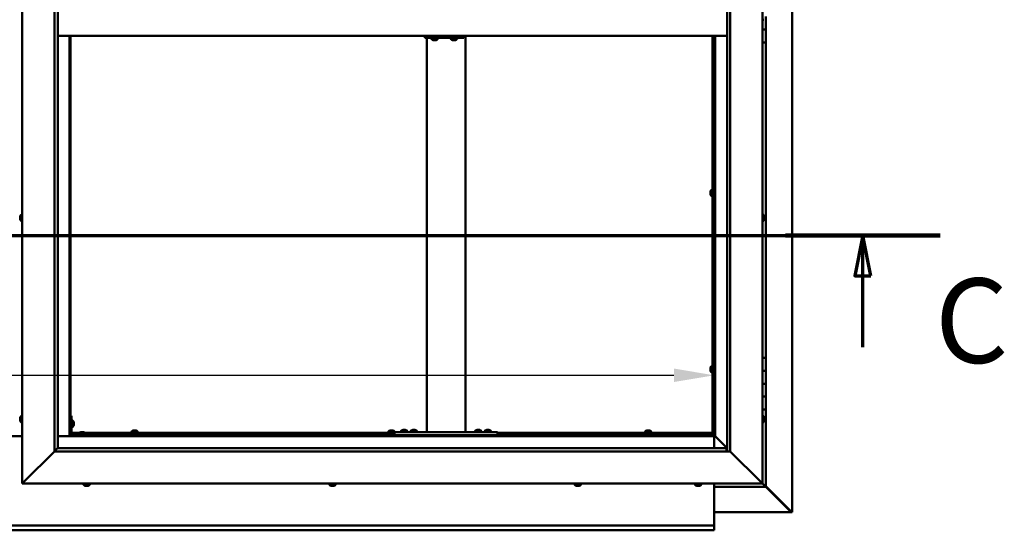
# Model space of a CAD drawing. Units: millimetres. Extents: x -6147 to 24233, y 3179 to 8837.
# Drawn here: x 18217 to 19747, y 3672 to 4465 of the extents above; entities that cross this region are included whole.
import ezdxf

# ---------------------------------------------------------------- set-up
doc = ezdxf.new("R2010")
doc.units = ezdxf.units.MM
doc.header["$LTSCALE"] = 25
doc.linetypes.add('CHAIN', pattern=[0.3543, 0.2362, -0.0295, 0.0591, -0.0295])
for name, color, linetype, lineweight in [('Dimension (ISO)', 7, 'Continuous', 25), ('Section Line (ISO)', 7, 'CHAIN', 70), ('Visible (ISO)', 7, 'Continuous', 50)]:
    doc.layers.add(name, color=color, linetype=linetype, lineweight=lineweight)
doc.styles.add('Label Text (ISO)', font='tahoma.ttf')
doc.styles.add('Note Text (ISO)', font='tahoma.ttf')
doc.dimstyles.new('Default (ISO)', dxfattribs={"dimscale": 25, "dimtxt": 3.5, "dimasz": 2.5, "dimexe": 3.175, "dimexo": 0, "dimgap": 0.762, "dimtad": 1, "dimrnd": 1e-08, "dimzin": 0, "dimtxsty": 'Note Text (ISO)', "dimcen": 0.09, "dimdle": 10, "dimclrd": 256, "dimclre": 256, "dimclrt": 256, "dimazin": 0, "dimtfac": 1.001486, "dimtmove": 0, "dimatfit": 3, "dimfxl": 1, "dimtolj": 1, "dimtzin": 0, "dimlwd": -1, "dimlwe": -1, "dimarcsym": 0})

# ---------------------------------------------------------------- blocks, each defined once
blk = doc.blocks.new('2dTransSection2')
at = {"layer": 'Section Line (ISO)', "linetype": 'CHAIN', "ltscale": 42.926926}
blk.add_line((669.81, 165.199), (785.882, 165.199), dxfattribs=at)
at = {"layer": 'Section Line (ISO)', "linetype": 'Continuous', "lineweight": 140}
blk.add_line((776.273, 165.199), (785.882, 165.199), dxfattribs=at)
at = {"layer": 'Section Line (ISO)', "linetype": 'Continuous'}
for p, q in [((781.077, 165.199), (780.577, 162.699)), ((781.077, 162.699), (781.077, 165.199)), ((781.577, 162.699), (781.077, 165.199)), ((780.577, 162.699), (781.577, 162.699)), ((781.077, 158.265), (781.077, 162.699))]:
    blk.add_line(p, q, dxfattribs=at)
at = {"layer": 'Section Line (ISO)', "linetype": 'Continuous', "flags": 128}
blk.add_lwpolyline([(781.577, 162.699), (781.077, 165.199), (780.577, 162.699), (781.577, 162.699)], dxfattribs=at)
at = {"layer": 'Section Line (ISO)'}
blk.add_solid([(781.577, 162.699), (781.077, 165.199), (780.577, 162.699), (781.577, 162.699)], dxfattribs=at)
at = {"layer": 'Section Line (ISO)', "insert": (785.561, 155.654), "char_height": 5.25, "attachment_point": 7, "style": 'Label Text (ISO)'}
blk.add_mtext('C', dxfattribs=at)
blk = doc.blocks.new('*D15')
at = {"layer": 'Defpoints', "color": 0, "transparency": 16777216}
for p in [(17096.1, 4123), (19296.1, 4123), (19296.1, 3913.1)]:
    blk.add_point(p, dxfattribs=at)
at = {"layer": 'Dimension (ISO)', "transparency": 16777216}
blk.add_line((17158.6, 3913.1), (19233.6, 3913.1), dxfattribs=at)
for points in [[(17158.6, 3923.6), (17158.6, 3902.7), (17096.1, 3913.1)], [(19233.6, 3923.6), (19233.6, 3902.7), (19296.1, 3913.1)]]:
    blk.add_solid(points, dxfattribs=at)
at = {"layer": 'Dimension (ISO)', "transparency": 16777216, "insert": (17650.3, 4023.3), "char_height": 87.5, "attachment_point": 1, "style": 'Note Text (ISO)'}
blk.add_mtext('\\A1;2200', dxfattribs=at)

msp = doc.modelspace()

# ---------------------------------------------------------------- linework, layer by layer
at = {"layer": 'Visible (ISO)'}
for p, q in [((19417, 5239.4), (19417, 3700.5)), ((18221.1, 3745), (18221.1, 5195)), ((19371.1, 5195), (19371.1, 3745)), ((18271.1, 3795), (18271.1, 5145)), ((19321.1, 5145), (19321.1, 3795)), ((18276.1, 5140), (18276.1, 3800)), ((19316.1, 3795), (19316.1, 5140)), ((19376.1, 4470), (19376.1, 4450)), ((19373, 4465.2), (19371.1, 4465.2)), ((18276.1, 4440), (19316.1, 4440)), ((18294.6, 4440), (18294.6, 3818.5)), ((18296.1, 3820), (18296.1, 4440)), ((18846.5, 4437), (18847.1, 4437)), ((18847.1, 4440), (18847.1, 4437)), ((18847.1, 4437), (18907, 4437)), ((18849.5, 3825), (18849.5, 4437)), ((18857, 4435.1), (18857, 4437)), ((18866.5, 4435.1), (18866.5, 4437)), ((18887, 4435.1), (18887, 4437)), ((18896.5, 4435.1), (18896.5, 4437)), ((18907, 4440), (18907, 4437)), ((18909.5, 3825), (18909.5, 4440)), ((19293.6, 3822.5), (19293.6, 4440)), ((19295.1, 3822.5), (19295.1, 4440)), ((19296.1, 4440), (19296.1, 3820)), ((19297.6, 3818.5), (19297.6, 4440)), ((19376.1, 4450), (19371.1, 4450)), ((19371.1, 4450), (19376.1, 4450)), ((19376.1, 4430), (19376.1, 4450)), ((18859.5, 4433.7), (18859.6, 4433.7)), ((18859.5, 4433.7), (18859.5, 4433.7)), ((18860.7, 4433.7), (18859.6, 4433.7)), ((18860.7, 4433.7), (18860.9, 4433.7)), ((18861.1, 4433.7), (18860.9, 4433.7)), ((18862.9, 4433.7), (18861.1, 4433.7)), ((18863.2, 4433.7), (18862.9, 4433.7)), ((18863.2, 4433.7), (18863.3, 4433.7)), ((18863.2, 4433.7), (18863.2, 4433.7)), ((18863.2, 4433.7), (18863.2, 4433.7)), ((18863.9, 4433.7), (18863.3, 4433.7)), ((18889.5, 4433.7), (18889.6, 4433.7)), ((18889.5, 4433.7), (18889.5, 4433.7)), ((18890.7, 4433.7), (18889.6, 4433.7)), ((18890.7, 4433.7), (18890.9, 4433.7)), ((18891.1, 4433.7), (18890.9, 4433.7)), ((18892.9, 4433.7), (18891.1, 4433.7)), ((18893.2, 4433.7), (18892.9, 4433.7)), ((18893.2, 4433.7), (18893.2, 4433.7)), ((18893.2, 4433.7), (18893.2, 4433.7)), ((18893.9, 4433.7), (18893.2, 4433.7)), ((18893.2, 4433.7), (18893.2, 4433.7)), ((19371.1, 4430), (19376.1, 4430)), ((19376.1, 3940), (19376.1, 4430)), ((19290.4, 4198.4), (19290.4, 4198.3)), ((19290.4, 4198.4), (19290.4, 4198.4)), ((19290.4, 4197), (19290.4, 4198.3)), ((19290.4, 4196.6), (19290.4, 4197)), ((19290.4, 4194.8), (19290.4, 4196.6)), ((19290.4, 4194.7), (19290.4, 4194.8)), ((19290.4, 4194.6), (19290.4, 4194.7)), ((19290.4, 4194.7), (19290.4, 4194.7)), ((19290.4, 4194.6), (19290.4, 4194.5)), ((19290.4, 4194), (19290.4, 4194.5)), ((19291.8, 4201), (19293.6, 4201)), ((19295.1, 4198.6), (19296.1, 4198.6)), ((19295.1, 4193.8), (19296.1, 4193.8)), ((19291.8, 4191.5), (19293.6, 4191.5)), ((18219.3, 4162.2), (18221.1, 4162.2)), ((19373, 4162.2), (19371.1, 4162.2)), ((18217.9, 4159.6), (18217.9, 4159.7)), ((18217.9, 4159.6), (18217.9, 4159.5)), ((18217.9, 4158.1), (18217.9, 4159.5)), ((18217.9, 4157.7), (18217.9, 4158.1)), ((18217.9, 4156), (18217.9, 4157.7)), ((18217.9, 4155.9), (18217.9, 4156)), ((18217.9, 4155.8), (18217.9, 4155.9)), ((18217.9, 4155.9), (18217.9, 4155.9)), ((18217.9, 4155.8), (18217.9, 4155.7)), ((18217.9, 4155.3), (18217.9, 4155.7)), ((18219.3, 4152.7), (18221.1, 4152.7)), ((19373, 4152.7), (19371.1, 4152.7)), ((19374.4, 4159.7), (19374.4, 4159.5)), ((19374.4, 4159.4), (19374.4, 4159.5)), ((19374.4, 4159.4), (19374.4, 4159.3)), ((19374.4, 4159.3), (19374.4, 4157.8)), ((19374.4, 4157.6), (19374.4, 4157.8)), ((19374.4, 4157.4), (19374.4, 4155.7)), ((19374.4, 4155.7), (19374.4, 4155.6)), ((19374.4, 4155.5), (19374.4, 4155.6)), ((19374.4, 4155.5), (19374.4, 4155.3)), ((19376.1, 3940), (19371.1, 3940)), ((19376.1, 3940), (19376.1, 3920)), ((19290.4, 3924.7), (19290.4, 3924.5)), ((19290.4, 3924.7), (19290.4, 3924.7)), ((19290.4, 3923.3), (19290.4, 3924.5)), ((19290.4, 3922.8), (19290.4, 3923.3)), ((19290.4, 3921.1), (19290.4, 3922.8)), ((19290.4, 3920.9), (19290.4, 3921.1)), ((19290.4, 3920.8), (19290.4, 3920.9)), ((19290.4, 3920.9), (19290.4, 3920.9)), ((19290.4, 3920.8), (19290.4, 3920.8)), ((19290.4, 3920.3), (19290.4, 3920.8)), ((19291.8, 3927.2), (19293.6, 3927.2)), ((19291.8, 3917.7), (19293.6, 3917.7)), ((19295.1, 3924.9), (19296.1, 3924.9)), ((19295.1, 3920.1), (19296.1, 3920.1)), ((19376.1, 3920), (19371.1, 3920)), ((19371.1, 3920), (19376.1, 3920)), ((19376.1, 3900), (19376.1, 3920)), ((19371.1, 3900), (19376.1, 3900)), ((19376.1, 3900), (19371.1, 3900)), ((19376.1, 3900), (19376.1, 3900)), ((19376.1, 3900), (19376.1, 3880)), ((19376.1, 3880), (19371.1, 3880)), ((19371.1, 3880), (19376.1, 3880)), ((19376.1, 3860), (19376.1, 3880)), ((19371.1, 3860), (19376.1, 3860)), ((19376.1, 3740), (19376.1, 3860)), ((18217.9, 3846.3), (18217.9, 3847.2)), ((18217.9, 3847.2), (18217.9, 3847.2)), ((18217.9, 3844.1), (18217.9, 3845.9)), ((18217.9, 3845.9), (18217.9, 3845.9)), ((18217.9, 3842.8), (18217.9, 3843.7)), ((18217.9, 3843.7), (18217.9, 3843.7)), ((18219.3, 3849.7), (18221.1, 3849.7)), ((18219.3, 3840.2), (18221.1, 3840.2)), ((18297.6, 3850), (18296.1, 3850)), ((18297.6, 3850), (18297.6, 3823)), ((18299.5, 3842.7), (18297.6, 3842.7)), ((18300.9, 3840.2), (18300.9, 3840)), ((18300.9, 3839.8), (18300.9, 3840)), ((18300.9, 3839.8), (18300.9, 3839.8)), ((19373, 3849.7), (19371.1, 3849.7)), ((19373, 3840.2), (19371.1, 3840.2)), ((19374.4, 3847.2), (19374.4, 3846.9)), ((19374.4, 3846.8), (19374.4, 3846.9)), ((19374.4, 3846.8), (19374.4, 3846.6)), ((19374.4, 3846.6), (19374.4, 3844.9)), ((19374.4, 3844.8), (19374.4, 3844.9)), ((19374.4, 3844.8), (19374.4, 3844.5)), ((19374.4, 3844.5), (19374.4, 3843)), ((19374.4, 3842.9), (19374.4, 3843)), ((19374.4, 3842.9), (19374.4, 3842.8)), ((18299.5, 3833.2), (18297.6, 3833.2)), ((18300.9, 3839.8), (18300.9, 3838.2)), ((18300.9, 3837.8), (18300.9, 3836.2)), ((18300.9, 3836.2), (18300.9, 3836.1)), ((18300.9, 3836), (18300.9, 3836.1)), ((18300.9, 3836), (18300.9, 3835.8)), ((18311.9, 3824.7), (18312.9, 3824.7)), ((18313.2, 3824.7), (18315.1, 3824.7)), ((18315.4, 3824.7), (18316.3, 3824.7)), ((18390.9, 3825.9), (18390.9, 3824)), ((18393.4, 3827.2), (18393.9, 3827.2)), ((18394, 3827.2), (18393.9, 3827.2)), ((18394, 3827.2), (18394.1, 3827.2)), ((18394.1, 3827.2), (18394.2, 3827.2)), ((18394.1, 3827.2), (18394.1, 3827.2)), ((18394.2, 3827.2), (18396, 3827.2)), ((18396, 3827.2), (18396.4, 3827.2)), ((18396.4, 3827.2), (18397.7, 3827.2)), ((18397.8, 3827.2), (18397.7, 3827.2)), ((18397.8, 3827.2), (18397.9, 3827.2)), ((18400.4, 3825.9), (18400.4, 3824)), ((18789.9, 3825.9), (18789.9, 3824)), ((18792.4, 3827.2), (18792.9, 3827.2)), ((18793, 3827.2), (18792.9, 3827.2)), ((18793, 3827.2), (18793.1, 3827.2)), ((18793.1, 3827.2), (18793.2, 3827.2)), ((18793.1, 3827.2), (18793.1, 3827.2)), ((18793.2, 3827.2), (18795, 3827.2)), ((18795, 3827.2), (18795.4, 3827.2)), ((18795.4, 3827.2), (18796.7, 3827.2)), ((18796.8, 3827.2), (18796.7, 3827.2)), ((18796.8, 3827.2), (18796.9, 3827.2)), ((18799.4, 3825.9), (18799.4, 3824)), ((18799.5, 3820), (18799.5, 3825)), ((18959.5, 3825), (18799.5, 3825)), ((18809.7, 3826.9), (18809.7, 3825)), ((18812.3, 3828.2), (18813.2, 3828.2)), ((18813.6, 3828.2), (18815.4, 3828.2)), ((18815.8, 3828.2), (18816.7, 3828.2)), ((18819.2, 3826.9), (18819.2, 3825)), ((18824.7, 3826.9), (18824.7, 3825)), ((18827.3, 3828.2), (18828.2, 3828.2)), ((18828.6, 3828.2), (18830.4, 3828.2)), ((18830.8, 3828.2), (18831.7, 3828.2)), ((18834.2, 3826.9), (18834.2, 3825)), ((18907.5, 3825), (18851.5, 3825)), ((18924.7, 3826.9), (18924.7, 3825)), ((18927.3, 3828.2), (18928.2, 3828.2)), ((18928.6, 3828.2), (18930.4, 3828.2)), ((18930.8, 3828.2), (18931.7, 3828.2)), ((18934.2, 3826.9), (18934.2, 3825)), ((18939.7, 3826.9), (18939.7, 3825)), ((18942.3, 3828.2), (18943.2, 3828.2)), ((18943.6, 3828.2), (18945.4, 3828.2)), ((18945.8, 3828.2), (18946.7, 3828.2)), ((18949.2, 3826.9), (18949.2, 3825)), ((18959.5, 3820), (18959.5, 3825)), ((19188.9, 3825.9), (19188.9, 3824)), ((19191.4, 3827.2), (19191.9, 3827.2)), ((19192, 3827.2), (19191.9, 3827.2)), ((19192, 3827.2), (19192.1, 3827.2)), ((19192.1, 3827.2), (19192.2, 3827.2)), ((19192.1, 3827.2), (19192.1, 3827.2)), ((19192.2, 3827.2), (19194, 3827.2)), ((19194, 3827.2), (19194.4, 3827.2)), ((19194.4, 3827.2), (19195.7, 3827.2)), ((19195.8, 3827.2), (19195.7, 3827.2)), ((19195.8, 3827.2), (19195.9, 3827.2)), ((19198.4, 3825.9), (19198.4, 3824)), ((18221.1, 3818.5), (18171.1, 3818.5)), ((18294.6, 3818.5), (18276.1, 3818.5)), ((18296.1, 3820), (18294.6, 3818.5)), ((18294.6, 3818.5), (18296.1, 3820)), ((18294.6, 3818.5), (19297.6, 3818.5)), ((18296.1, 3822.5), (18296.2, 3822.5)), ((19296.1, 3820), (18296.1, 3820)), ((18297.6, 3824), (18310.2, 3824)), ((18297.7, 3822.5), (18309.4, 3822.5)), ((18326.1, 3821.5), (18299.1, 3821.5)), ((18299.1, 3820), (18326.1, 3820)), ((18309.4, 3823.4), (18309.4, 3821.5)), ((18311.7, 3820), (18311.7, 3820)), ((18316.5, 3820), (18316.5, 3820)), ((18318.1, 3824), (18799.5, 3824)), ((18318.9, 3823.4), (18318.9, 3821.5)), ((18318.9, 3822.5), (18799.5, 3822.5)), ((18326.1, 3820), (18326.1, 3821.5)), ((18393.2, 3822.5), (18393.2, 3820)), ((18398, 3822.5), (18398, 3820)), ((18792.2, 3822.5), (18792.2, 3820)), ((18797, 3822.5), (18797, 3820)), ((18959.5, 3820), (18799.5, 3820)), ((18812.1, 3820), (18812.1, 3820)), ((18816.9, 3820), (18816.9, 3820)), ((18827.1, 3820), (18827.1, 3820)), ((18831.9, 3820), (18831.9, 3820)), ((18927.1, 3820), (18927.1, 3820)), ((18931.9, 3820), (18931.9, 3820)), ((18942.1, 3820), (18942.1, 3820)), ((18946.9, 3820), (18946.9, 3820)), ((18959.5, 3824), (19293.6, 3824)), ((18959.5, 3822.5), (19293.6, 3822.5)), ((19191.2, 3822.5), (19191.2, 3820)), ((19196, 3822.5), (19196, 3820)), ((19293.6, 3824), (19293.6, 3822.5)), ((19293.6, 3822.3), (19293.6, 3822.5)), ((19293.6, 3822.5), (19295.1, 3822.5)), ((19294.4, 3822.2), (19294.4, 3821.9)), ((19294.4, 3821.9), (19296.1, 3820.1)), ((19295.3, 3821.7), (19294.9, 3821.7)), ((19295.1, 3822.5), (19295.3, 3822.5)), ((19295.7, 3821.7), (19295.3, 3821.7)), ((19296.1, 3821.3), (19295.7, 3821.7)), ((19297.6, 3818.5), (19296.1, 3820)), ((19296.1, 3820), (19297.6, 3818.5)), ((19296.1, 3818.5), (19296.1, 3800)), ((19297.7, 3818.4), (19297.6, 3818.5)), ((19297.6, 3818.5), (19297.7, 3818.4)), ((19316.1, 3800), (19297.7, 3818.4)), ((19297.7, 3818.4), (19316.1, 3800)), ((18271.1, 3795), (18223.6, 3747.5)), ((18223.6, 3747.5), (18271.1, 3795)), ((18276, 3799.9), (18271.1, 3795)), ((19321.1, 3795), (18271.1, 3795)), ((18276.1, 3800), (18276, 3799.9)), ((18276.1, 3800), (19315.1, 3800)), ((19315.1, 3800), (19315.1, 3799.9)), ((19315.1, 3799.9), (19315.1, 3795)), ((19368.6, 3747.5), (19321.1, 3795)), ((19321.1, 3795), (19368.6, 3747.5)), ((18221.1, 3745), (18223.6, 3747.5)), ((18223.6, 3747.5), (18221.1, 3745)), ((19371.1, 3745), (18221.1, 3745)), ((18316.4, 3743.1), (18316.4, 3745)), ((18319.5, 3741.7), (18318.9, 3741.7)), ((18319.5, 3741.7), (18319.5, 3741.7)), ((18319.6, 3741.7), (18319.5, 3741.7)), ((18319.8, 3741.7), (18319.6, 3741.7)), ((18319.6, 3741.7), (18319.6, 3741.7)), ((18321.5, 3741.7), (18319.8, 3741.7)), ((18321.9, 3741.7), (18321.5, 3741.7)), ((18323.2, 3741.7), (18321.9, 3741.7)), ((18323.2, 3741.7), (18323.3, 3741.7)), ((18323.4, 3741.7), (18323.3, 3741.7)), ((18325.9, 3743.1), (18325.9, 3745)), ((18698.4, 3743.1), (18698.4, 3745)), ((18701, 3741.7), (18700.9, 3741.7)), ((18701, 3741.7), (18701.1, 3741.7)), ((18702.4, 3741.7), (18701.1, 3741.7)), ((18702.8, 3741.7), (18702.4, 3741.7)), ((18704.6, 3741.7), (18702.8, 3741.7)), ((18704.7, 3741.7), (18704.6, 3741.7)), ((18704.8, 3741.7), (18704.7, 3741.7)), ((18704.7, 3741.7), (18704.7, 3741.7)), ((18704.8, 3741.7), (18704.9, 3741.7)), ((18705.4, 3741.7), (18704.9, 3741.7)), ((18707.9, 3743.1), (18707.9, 3745)), ((19079.4, 3743.1), (19079.4, 3745)), ((19082.4, 3741.7), (19081.9, 3741.7)), ((19082.4, 3741.7), (19082.5, 3741.7)), ((19082.6, 3741.7), (19082.5, 3741.7)), ((19082.7, 3741.7), (19082.6, 3741.7)), ((19082.6, 3741.7), (19082.6, 3741.7)), ((19084.5, 3741.7), (19082.7, 3741.7)), ((19084.9, 3741.7), (19084.5, 3741.7)), ((19086.2, 3741.7), (19084.9, 3741.7)), ((19086.2, 3741.7), (19086.3, 3741.7)), ((19086.4, 3741.7), (19086.3, 3741.7)), ((19088.9, 3743.1), (19088.9, 3745)), ((19266.4, 3743.1), (19266.4, 3745)), ((19268.9, 3741.7), (19269, 3741.7)), ((19268.9, 3741.7), (19268.9, 3741.7)), ((19270.2, 3741.7), (19269, 3741.7)), ((19270.7, 3741.7), (19270.2, 3741.7)), ((19272.4, 3741.7), (19270.7, 3741.7)), ((19272.6, 3741.7), (19272.4, 3741.7)), ((19272.6, 3741.7), (19272.6, 3741.7)), ((19272.7, 3741.7), (19272.6, 3741.7)), ((19272.7, 3741.7), (19272.8, 3741.7)), ((19273.4, 3741.7), (19272.8, 3741.7)), ((19275.9, 3743.1), (19275.9, 3745)), ((19296.1, 3745), (19296.1, 3682)), ((19296.1, 3740), (19376.1, 3740)), ((19368.6, 3747.5), (19371.1, 3745)), ((19371.1, 3745), (19368.6, 3747.5)), ((19374.5, 3741.6), (19371.1, 3745)), ((19371.1, 3745), (19374.5, 3741.6)), ((19374.5, 3741.6), (19376.1, 3740)), ((19376.1, 3740), (19374.5, 3741.6)), ((19416, 3701.3), (19376.1, 3741.2)), ((19376.1, 3740.2), (19414.8, 3701.6)), ((19376.1, 3740), (19376.1, 3740)), ((19376.1, 3740), (19376.1, 3740)), ((19376.1, 3740), (19376.1, 3740)), ((19376.1, 3740), (19376.1, 3740)), ((19376.1, 3740), (19376.1, 3740)), ((19376.1, 3740), (19376.1, 3740)), ((19415.4, 3700.6), (19296.1, 3700.6)), ((19414.8, 3701.6), (19414.8, 3701.8)), ((19415.3, 3701.3), (19415.4, 3701.3)), ((19415.4, 3701.3), (19416, 3701.3)), ((19415.4, 3700.5), (19416.8, 3700.5)), ((19415.6, 3700.9), (19415.6, 3700.8)), ((19415.6, 3700.8), (19415.6, 3700.8)), ((19417, 3700.5), (19416.8, 3700.5)), ((17096.1, 3680), (19296.1, 3680)), ((19296.1, 3672.5), (17096.1, 3672.5)), ((19296.1, 3682), (19296.1, 3680)), ((19296.1, 3673.4), (19296.1, 3680)), ((19296.1, 3673.4), (19296.1, 3672.5))]:
    msp.add_line(p, q, dxfattribs=at)
for centre, radius, start, end in [((18857.2, 4435.1), 0.2, 180, 234.3147), ((18861.7, 4441.4), 8, 234.3147, 253.9923), ((18861.7, 4441.4), 8, 286.0077, 305.6853), ((18866.3, 4435.1), 0.2, 305.6853, 0), ((18887.2, 4435.1), 0.2, 180, 234.3147), ((18891.7, 4441.4), 8, 234.3147, 253.9923), ((18891.7, 4441.4), 8, 286.0077, 305.6853), ((18896.3, 4435.1), 0.2, 305.6853, 0), ((19298.1, 4196.2), 8, 144.3147, 163.9923), ((19298.1, 4196.2), 8, 196.0077, 215.6853), ((19291.8, 4200.8), 0.2, 90, 144.3147), ((19291.8, 4191.7), 0.2, 215.6853, 270), ((18225.6, 4157.5), 8, 144.3147, 163.9923), ((18219.3, 4162), 0.2, 90, 144.3147), ((19373, 4162), 0.2, 35.6853, 90), ((19366.7, 4157.5), 8, 16.0077, 35.6853), ((18225.6, 4157.5), 8, 196.0077, 215.6853), ((18219.3, 4152.9), 0.2, 215.6853, 270), ((19373, 4152.9), 0.2, 270, 324.3147), ((19366.7, 4157.5), 8, 324.3147, 343.9923), ((19298.1, 3922.5), 8, 144.3147, 163.9923), ((19298.1, 3922.5), 8, 196.0077, 215.6853), ((19291.8, 3927), 0.2, 90, 144.3147), ((19291.8, 3917.9), 0.2, 215.6853, 270), ((18225.6, 3845), 8, 144.3147, 163.6659), ((18225.6, 3845), 8, 196.3341, 215.6853), ((18219.3, 3849.5), 0.2, 90, 144.3147), ((18219.3, 3840.4), 0.2, 215.6853, 270), ((18299.5, 3842.5), 0.2, 35.6853, 90), ((18293.2, 3838), 8, 16.0077, 35.6853), ((19373, 3849.5), 0.2, 35.6853, 90), ((19373, 3840.4), 0.2, 270, 324.3147), ((19366.7, 3845), 8, 16.0077, 35.6853), ((19366.7, 3845), 8, 324.3147, 343.9923), ((18299.5, 3833.4), 0.2, 270, 324.3147), ((18293.2, 3838), 8, 324.3147, 343.9923), ((18314.1, 3817), 8, 106.3348, 125.6853), ((18314.1, 3817), 8, 54.3147, 73.6652), ((18391.1, 3825.9), 0.2, 125.6853, 180), ((18395.6, 3819.5), 8, 106.0077, 125.6853), ((18395.6, 3819.5), 8, 54.3147, 73.9923), ((18400.2, 3825.9), 0.2, 0, 54.3147), ((18790.1, 3825.9), 0.2, 125.6853, 180), ((18794.6, 3819.5), 8, 106.0077, 125.6853), ((18794.6, 3819.5), 8, 54.3147, 73.9923), ((18799.2, 3825.9), 0.2, 0, 54.3147), ((18809.9, 3826.9), 0.2, 125.6853, 180), ((18814.5, 3820.5), 8, 106.3348, 125.6853), ((18814.5, 3820.5), 8, 54.3147, 73.6652), ((18819, 3826.9), 0.2, 0, 54.3147), ((18824.9, 3826.9), 0.2, 125.6853, 180), ((18829.5, 3820.5), 8, 106.3348, 125.6853), ((18829.5, 3820.5), 8, 54.3147, 73.6652), ((18834, 3826.9), 0.2, 0, 54.3147), ((18924.9, 3826.9), 0.2, 125.6853, 180), ((18929.5, 3820.5), 8, 106.3348, 125.6853), ((18929.5, 3820.5), 8, 54.3147, 73.6652), ((18934, 3826.9), 0.2, 0, 54.3147), ((18939.9, 3826.9), 0.2, 125.6853, 180), ((18944.5, 3820.5), 8, 106.3348, 125.6853), ((18944.5, 3820.5), 8, 54.3147, 73.6652), ((18949, 3826.9), 0.2, 0, 54.3147), ((19189.1, 3825.9), 0.2, 125.6853, 180), ((19193.6, 3819.5), 8, 106.0077, 125.6853), ((19193.6, 3819.5), 8, 54.3147, 73.9923), ((19198.2, 3825.9), 0.2, 0, 54.3147), ((18299.1, 3823), 3, 180, 270), ((18299.1, 3823), 1.5, 180, 270), ((18309.6, 3823.4), 0.2, 125.6853, 180), ((18318.7, 3823.4), 0.2, 0, 54.3147), ((18316.6, 3743.1), 0.2, 180, 234.3147), ((18321.1, 3749.4), 8, 234.3147, 253.9923), ((18321.1, 3749.4), 8, 286.0077, 305.6853), ((18325.7, 3743.1), 0.2, 305.6853, 0), ((18698.6, 3743.1), 0.2, 180, 234.3147), ((18703.1, 3749.4), 8, 234.3147, 253.9923), ((18703.1, 3749.4), 8, 286.0077, 305.6853), ((18707.7, 3743.1), 0.2, 305.6853, 0), ((19079.6, 3743.1), 0.2, 180, 234.3147), ((19084.1, 3749.4), 8, 234.3147, 253.9923), ((19084.1, 3749.4), 8, 286.0077, 305.6853), ((19088.7, 3743.1), 0.2, 305.6853, 0), ((19266.6, 3743.1), 0.2, 180, 234.3147), ((19271.1, 3749.4), 8, 234.3147, 253.9923), ((19271.1, 3749.4), 8, 286.0077, 305.6853), ((19275.7, 3743.1), 0.2, 305.6853, 0)]:
    msp.add_arc(centre, radius, start, end, dxfattribs=at)
msp.add_ellipse((18846.5, 4443), major_axis=(0, -6), ratio=0.021288, start_param=5.235988, end_param=6.283185, dxfattribs=at)
for points, knots in [([(18859.5, 4433.7), (18859.5, 4433.7), (18859.5, 4433.7), (18859.5, 4433.8), (18859.5, 4433.8), (18859.5, 4433.7), (18859.6, 4433.7), (18859.6, 4433.7)], [0.17438702, 0.17438702, 0.17438702, 0.17438702, 0.18896797, 0.18896797, 0.20586323, 0.20586323, 0.21737852, 0.21737852, 0.21737852, 0.21737852]), ([(18860.7, 4433.7), (18860.7, 4433.7), (18860.8, 4433.7), (18860.9, 4433.8), (18860.9, 4433.8), (18861, 4433.7), (18861.1, 4433.7), (18861.1, 4433.7)], [0.17438702, 0.17438702, 0.17438702, 0.17438702, 0.18896797, 0.18896797, 0.20586323, 0.20586323, 0.21737852, 0.21737852, 0.21737852, 0.21737852]), ([(18862.9, 4433.7), (18863, 4433.7), (18863, 4433.7), (18863.1, 4433.8), (18863.2, 4433.8), (18863.2, 4433.7), (18863.2, 4433.7), (18863.3, 4433.7)], [0.17438702, 0.17438702, 0.17438702, 0.17438702, 0.18896797, 0.18896797, 0.20586323, 0.20586323, 0.21737852, 0.21737852, 0.21737852, 0.21737852]), ([(18889.5, 4433.7), (18889.5, 4433.7), (18889.5, 4433.7), (18889.5, 4433.8), (18889.5, 4433.8), (18889.5, 4433.7), (18889.6, 4433.7), (18889.6, 4433.7)], [0.17438702, 0.17438702, 0.17438702, 0.17438702, 0.18896797, 0.18896797, 0.20586323, 0.20586323, 0.21737852, 0.21737852, 0.21737852, 0.21737852]), ([(18890.7, 4433.7), (18890.7, 4433.7), (18890.8, 4433.7), (18890.9, 4433.8), (18890.9, 4433.8), (18891, 4433.7), (18891.1, 4433.7), (18891.1, 4433.7)], [0.17438702, 0.17438702, 0.17438702, 0.17438702, 0.18896797, 0.18896797, 0.20586323, 0.20586323, 0.21737852, 0.21737852, 0.21737852, 0.21737852]), ([(18892.9, 4433.7), (18893, 4433.7), (18893, 4433.7), (18893.1, 4433.8), (18893.1, 4433.8), (18893.2, 4433.7), (18893.2, 4433.7), (18893.2, 4433.7)], [0.17438702, 0.17438702, 0.17438702, 0.17438702, 0.18896797, 0.18896797, 0.20586323, 0.20586323, 0.21737852, 0.21737852, 0.21737852, 0.21737852]), ([(19290.4, 4198.4), (19290.4, 4198.4), (19290.4, 4198.4), (19290.4, 4198.4), (19290.4, 4198.4), (19290.4, 4198.3), (19290.4, 4198.3), (19290.4, 4198.3)], [0.17438702, 0.17438702, 0.17438702, 0.17438702, 0.18896797, 0.18896797, 0.20586323, 0.20586323, 0.21737852, 0.21737852, 0.21737852, 0.21737852]), ([(19290.4, 4197), (19290.4, 4197), (19290.4, 4196.9), (19290.4, 4196.8), (19290.4, 4196.8), (19290.4, 4196.7), (19290.4, 4196.6), (19290.4, 4196.6)], [0.17438702, 0.17438702, 0.17438702, 0.17438702, 0.18896797, 0.18896797, 0.20586323, 0.20586323, 0.21737852, 0.21737852, 0.21737852, 0.21737852]), ([(19290.4, 4194.8), (19290.4, 4194.8), (19290.4, 4194.7), (19290.4, 4194.6), (19290.4, 4194.6), (19290.4, 4194.6), (19290.4, 4194.5), (19290.4, 4194.5)], [0.17438702, 0.17438702, 0.17438702, 0.17438702, 0.18896797, 0.18896797, 0.20586323, 0.20586323, 0.21737852, 0.21737852, 0.21737852, 0.21737852]), ([(18217.9, 4159.6), (18217.9, 4159.6), (18217.9, 4159.6), (18217.9, 4159.6), (18217.9, 4159.6), (18217.9, 4159.5), (18217.9, 4159.5), (18217.9, 4159.5)], [0.17438702, 0.17438702, 0.17438702, 0.17438702, 0.18896797, 0.18896797, 0.20586323, 0.20586323, 0.21737851, 0.21737851, 0.21737851, 0.21737851]), ([(18217.9, 4158.1), (18217.9, 4158.1), (18217.9, 4158), (18217.9, 4157.9), (18217.9, 4157.9), (18217.9, 4157.8), (18217.9, 4157.7), (18217.9, 4157.7)], [0.17438702, 0.17438702, 0.17438702, 0.17438702, 0.18896797, 0.18896797, 0.20586323, 0.20586323, 0.21737851, 0.21737851, 0.21737851, 0.21737851]), ([(18217.9, 4156), (18217.9, 4155.9), (18217.9, 4155.9), (18217.9, 4155.8), (18217.9, 4155.7), (18217.9, 4155.7), (18217.9, 4155.7), (18217.9, 4155.7)], [0.17438702, 0.17438702, 0.17438702, 0.17438702, 0.18896797, 0.18896797, 0.20586323, 0.20586323, 0.21737852, 0.21737852, 0.21737852, 0.21737852]), ([(19374.4, 4159.3), (19374.4, 4159.4), (19374.4, 4159.4), (19374.4, 4159.5), (19374.4, 4159.5), (19374.4, 4159.5), (19374.4, 4159.5), (19374.4, 4159.5)], [0.17438702, 0.17438702, 0.17438702, 0.17438702, 0.18896797, 0.18896797, 0.20586323, 0.20586323, 0.21737852, 0.21737852, 0.21737852, 0.21737852]), ([(19374.4, 4157.4), (19374.4, 4157.4), (19374.4, 4157.5), (19374.4, 4157.6), (19374.4, 4157.6), (19374.4, 4157.7), (19374.4, 4157.8), (19374.4, 4157.8)], [0.17438702, 0.17438702, 0.17438702, 0.17438702, 0.18896797, 0.18896797, 0.20586323, 0.20586323, 0.21737851, 0.21737851, 0.21737851, 0.21737851]), ([(19374.4, 4155.5), (19374.4, 4155.5), (19374.4, 4155.5), (19374.4, 4155.6), (19374.4, 4155.6), (19374.4, 4155.7), (19374.4, 4155.7), (19374.4, 4155.7)], [0.17438702, 0.17438702, 0.17438702, 0.17438702, 0.18896797, 0.18896797, 0.20586323, 0.20586323, 0.21737851, 0.21737851, 0.21737851, 0.21737851]), ([(19290.4, 3924.7), (19290.4, 3924.7), (19290.4, 3924.7), (19290.4, 3924.7), (19290.4, 3924.6), (19290.4, 3924.6), (19290.4, 3924.6), (19290.4, 3924.5)], [0.17438702, 0.17438702, 0.17438702, 0.17438702, 0.18896797, 0.18896797, 0.20586323, 0.20586323, 0.21737852, 0.21737852, 0.21737852, 0.21737852]), ([(19290.4, 3923.3), (19290.4, 3923.2), (19290.4, 3923.2), (19290.4, 3923.1), (19290.4, 3923), (19290.4, 3922.9), (19290.4, 3922.9), (19290.4, 3922.8)], [0.17438702, 0.17438702, 0.17438702, 0.17438702, 0.18896797, 0.18896797, 0.20586323, 0.20586323, 0.21737852, 0.21737852, 0.21737852, 0.21737852]), ([(19290.4, 3921.1), (19290.4, 3921), (19290.4, 3921), (19290.4, 3920.9), (19290.4, 3920.9), (19290.4, 3920.8), (19290.4, 3920.8), (19290.4, 3920.8)], [0.17438702, 0.17438702, 0.17438702, 0.17438702, 0.18896797, 0.18896797, 0.20586323, 0.20586323, 0.21737852, 0.21737852, 0.21737852, 0.21737852]), ([(18217.9, 3847.2), (18217.9, 3847.2), (18217.9, 3847.2), (18217.9, 3847.2), (18217.9, 3847.2), (18217.9, 3847.2), (18217.9, 3847.2), (18217.9, 3847.2)], [0.17438702, 0.17438702, 0.17438702, 0.17438702, 0.18896797, 0.18896797, 0.20586323, 0.20586323, 0.21737852, 0.21737852, 0.21737852, 0.21737852]), ([(18217.9, 3846.3), (18217.9, 3846.2), (18217.9, 3846.2), (18217.9, 3846.1), (18217.9, 3846.1), (18217.9, 3846), (18217.9, 3845.9), (18217.9, 3845.9)], [0.17438702, 0.17438702, 0.17438702, 0.17438702, 0.18896797, 0.18896797, 0.20586323, 0.20586323, 0.21737851, 0.21737851, 0.21737851, 0.21737851]), ([(18217.9, 3845.9), (18217.9, 3845.9), (18217.9, 3846), (18217.9, 3846.1), (18217.9, 3846.1), (18217.9, 3846.1)], [0.17438702, 0.17438702, 0.17438702, 0.17438702, 0.18896797, 0.18896797, 0.19470305, 0.19470305, 0.19470305, 0.19470305]), ([(18217.9, 3844.1), (18217.9, 3844), (18217.9, 3844), (18217.9, 3843.9), (18217.9, 3843.8), (18217.9, 3843.7), (18217.9, 3843.7), (18217.9, 3843.7)], [0.17438702, 0.17438702, 0.17438702, 0.17438702, 0.18896797, 0.18896797, 0.20586323, 0.20586323, 0.21737851, 0.21737851, 0.21737851, 0.21737851]), ([(18217.9, 3843.7), (18217.9, 3843.7), (18217.9, 3843.8), (18217.9, 3843.8), (18217.9, 3843.8), (18217.9, 3843.9)], [0.17438702, 0.17438702, 0.17438702, 0.17438702, 0.18896797, 0.18896797, 0.19470305, 0.19470305, 0.19470305, 0.19470305]), ([(18217.9, 3842.8), (18217.9, 3842.8), (18217.9, 3842.7), (18217.9, 3842.7), (18217.9, 3842.7), (18217.9, 3842.7)], [0.17438702, 0.17438702, 0.17438702, 0.17438702, 0.18896797, 0.18896797, 0.19470305, 0.19470305, 0.19470305, 0.19470305]), ([(18300.9, 3839.8), (18300.9, 3839.8), (18300.9, 3839.9), (18300.9, 3839.9), (18300.9, 3840), (18300.9, 3840), (18300.9, 3840), (18300.9, 3840)], [0.17438702, 0.17438702, 0.17438702, 0.17438702, 0.18896797, 0.18896797, 0.20586323, 0.20586323, 0.21737852, 0.21737852, 0.21737852, 0.21737852]), ([(19374.4, 3846.6), (19374.4, 3846.6), (19374.4, 3846.7), (19374.4, 3846.8), (19374.4, 3846.8), (19374.4, 3846.8), (19374.4, 3846.9), (19374.4, 3846.9)], [0.17438702, 0.17438702, 0.17438702, 0.17438702, 0.18896797, 0.18896797, 0.20586323, 0.20586323, 0.21737852, 0.21737852, 0.21737852, 0.21737852]), ([(19374.4, 3844.5), (19374.4, 3844.5), (19374.4, 3844.6), (19374.4, 3844.7), (19374.4, 3844.8), (19374.4, 3844.9), (19374.4, 3844.9), (19374.4, 3844.9)], [0.17438702, 0.17438702, 0.17438702, 0.17438702, 0.18896797, 0.18896797, 0.20586323, 0.20586323, 0.21737851, 0.21737851, 0.21737851, 0.21737851]), ([(19374.4, 3842.9), (19374.4, 3842.9), (19374.4, 3842.9), (19374.4, 3842.9), (19374.4, 3842.9), (19374.4, 3843), (19374.4, 3843), (19374.4, 3843)], [0.17438702, 0.17438702, 0.17438702, 0.17438702, 0.18896797, 0.18896797, 0.20586323, 0.20586323, 0.21737851, 0.21737851, 0.21737851, 0.21737851]), ([(18300.9, 3837.8), (18300.9, 3837.8), (18300.9, 3837.9), (18300.9, 3838), (18300.9, 3838), (18300.9, 3838.1), (18300.9, 3838.2), (18300.9, 3838.2)], [0.17438702, 0.17438702, 0.17438702, 0.17438702, 0.18896797, 0.18896797, 0.20586323, 0.20586323, 0.21737852, 0.21737852, 0.21737852, 0.21737852]), ([(18300.9, 3836), (18300.9, 3836), (18300.9, 3836), (18300.9, 3836), (18300.9, 3836.1), (18300.9, 3836.1), (18300.9, 3836.1), (18300.9, 3836.2)], [0.17438702, 0.17438702, 0.17438702, 0.17438702, 0.18896797, 0.18896797, 0.20586323, 0.20586323, 0.21737851, 0.21737851, 0.21737851, 0.21737851]), ([(18311.9, 3824.7), (18311.9, 3824.7), (18311.9, 3824.7), (18311.9, 3824.7), (18311.9, 3824.7), (18311.9, 3824.7)], [0.17438702, 0.17438702, 0.17438702, 0.17438702, 0.18896797, 0.18896797, 0.19569168, 0.19569168, 0.19569168, 0.19569168]), ([(18313.2, 3824.7), (18313.2, 3824.7), (18313.1, 3824.7), (18313, 3824.7), (18313, 3824.7), (18312.9, 3824.7), (18312.9, 3824.7), (18312.9, 3824.7)], [0.17438702, 0.17438702, 0.17438702, 0.17438702, 0.18896797, 0.18896797, 0.20586323, 0.20586323, 0.21737851, 0.21737851, 0.21737851, 0.21737851]), ([(18315.4, 3824.7), (18315.4, 3824.7), (18315.4, 3824.7), (18315.3, 3824.7), (18315.2, 3824.7), (18315.1, 3824.7), (18315.1, 3824.7), (18315.1, 3824.7)], [0.17438702, 0.17438702, 0.17438702, 0.17438702, 0.18896797, 0.18896797, 0.20586323, 0.20586323, 0.21737851, 0.21737851, 0.21737851, 0.21737851]), ([(18316.4, 3824.7), (18316.4, 3824.7), (18316.4, 3824.7), (18316.4, 3824.7), (18316.4, 3824.7), (18316.3, 3824.7)], [0.19569168, 0.19569168, 0.19569168, 0.19569168, 0.20586323, 0.20586323, 0.21737852, 0.21737852, 0.21737852, 0.21737852]), ([(18394.2, 3827.2), (18394.2, 3827.2), (18394.1, 3827.2), (18394.1, 3827.2), (18394, 3827.2), (18394, 3827.2), (18394, 3827.2), (18393.9, 3827.2)], [0.17438702, 0.17438702, 0.17438702, 0.17438702, 0.18896797, 0.18896797, 0.20586323, 0.20586323, 0.21737852, 0.21737852, 0.21737852, 0.21737852]), ([(18396.4, 3827.2), (18396.4, 3827.2), (18396.3, 3827.2), (18396.2, 3827.2), (18396.2, 3827.2), (18396.1, 3827.2), (18396, 3827.2), (18396, 3827.2)], [0.17438702, 0.17438702, 0.17438702, 0.17438702, 0.18896797, 0.18896797, 0.20586323, 0.20586323, 0.21737852, 0.21737852, 0.21737852, 0.21737852]), ([(18397.8, 3827.2), (18397.8, 3827.2), (18397.8, 3827.2), (18397.8, 3827.2), (18397.8, 3827.2), (18397.8, 3827.2), (18397.7, 3827.2), (18397.7, 3827.2)], [0.17438702, 0.17438702, 0.17438702, 0.17438702, 0.18896797, 0.18896797, 0.20586323, 0.20586323, 0.21737852, 0.21737852, 0.21737852, 0.21737852]), ([(18793.2, 3827.2), (18793.2, 3827.2), (18793.1, 3827.2), (18793.1, 3827.2), (18793, 3827.2), (18793, 3827.2), (18793, 3827.2), (18792.9, 3827.2)], [0.17438702, 0.17438702, 0.17438702, 0.17438702, 0.18896797, 0.18896797, 0.20586323, 0.20586323, 0.21737852, 0.21737852, 0.21737852, 0.21737852]), ([(18795.4, 3827.2), (18795.4, 3827.2), (18795.3, 3827.2), (18795.2, 3827.2), (18795.2, 3827.2), (18795.1, 3827.2), (18795, 3827.2), (18795, 3827.2)], [0.17438702, 0.17438702, 0.17438702, 0.17438702, 0.18896797, 0.18896797, 0.20586323, 0.20586323, 0.21737852, 0.21737852, 0.21737852, 0.21737852]), ([(18796.8, 3827.2), (18796.8, 3827.2), (18796.8, 3827.2), (18796.8, 3827.2), (18796.8, 3827.2), (18796.8, 3827.2), (18796.7, 3827.2), (18796.7, 3827.2)], [0.17438702, 0.17438702, 0.17438702, 0.17438702, 0.18896797, 0.18896797, 0.20586323, 0.20586323, 0.21737852, 0.21737852, 0.21737852, 0.21737852]), ([(18812.3, 3828.2), (18812.3, 3828.2), (18812.2, 3828.2), (18812.2, 3828.2), (18812.2, 3828.2), (18812.2, 3828.2)], [0.17438702, 0.17438702, 0.17438702, 0.17438702, 0.18896797, 0.18896797, 0.19569168, 0.19569168, 0.19569168, 0.19569168]), ([(18813.6, 3828.2), (18813.5, 3828.2), (18813.5, 3828.2), (18813.4, 3828.2), (18813.3, 3828.2), (18813.2, 3828.2), (18813.2, 3828.2), (18813.2, 3828.2)], [0.17438702, 0.17438702, 0.17438702, 0.17438702, 0.18896797, 0.18896797, 0.20586323, 0.20586323, 0.21737852, 0.21737852, 0.21737852, 0.21737852]), ([(18815.8, 3828.2), (18815.7, 3828.2), (18815.7, 3828.2), (18815.6, 3828.2), (18815.6, 3828.2), (18815.5, 3828.2), (18815.4, 3828.2), (18815.4, 3828.2)], [0.17438702, 0.17438702, 0.17438702, 0.17438702, 0.18896797, 0.18896797, 0.20586323, 0.20586323, 0.21737852, 0.21737852, 0.21737852, 0.21737852]), ([(18816.7, 3828.2), (18816.7, 3828.2), (18816.7, 3828.2), (18816.7, 3828.2), (18816.7, 3828.2), (18816.7, 3828.2)], [0.19569168, 0.19569168, 0.19569168, 0.19569168, 0.20586323, 0.20586323, 0.21737852, 0.21737852, 0.21737852, 0.21737852]), ([(18827.3, 3828.2), (18827.3, 3828.2), (18827.2, 3828.2), (18827.2, 3828.2), (18827.2, 3828.2), (18827.2, 3828.2)], [0.17438702, 0.17438702, 0.17438702, 0.17438702, 0.18896797, 0.18896797, 0.19569168, 0.19569168, 0.19569168, 0.19569168]), ([(18828.6, 3828.2), (18828.5, 3828.2), (18828.5, 3828.2), (18828.4, 3828.2), (18828.3, 3828.2), (18828.2, 3828.2), (18828.2, 3828.2), (18828.2, 3828.2)], [0.17438702, 0.17438702, 0.17438702, 0.17438702, 0.18896797, 0.18896797, 0.20586323, 0.20586323, 0.21737852, 0.21737852, 0.21737852, 0.21737852]), ([(18830.8, 3828.2), (18830.7, 3828.2), (18830.7, 3828.2), (18830.6, 3828.2), (18830.6, 3828.2), (18830.5, 3828.2), (18830.4, 3828.2), (18830.4, 3828.2)], [0.17438702, 0.17438702, 0.17438702, 0.17438702, 0.18896797, 0.18896797, 0.20586323, 0.20586323, 0.21737852, 0.21737852, 0.21737852, 0.21737852]), ([(18831.7, 3828.2), (18831.7, 3828.2), (18831.7, 3828.2), (18831.7, 3828.2), (18831.7, 3828.2), (18831.7, 3828.2)], [0.19569168, 0.19569168, 0.19569168, 0.19569168, 0.20586323, 0.20586323, 0.21737852, 0.21737852, 0.21737852, 0.21737852]), ([(18927.3, 3828.2), (18927.3, 3828.2), (18927.2, 3828.2), (18927.2, 3828.2), (18927.2, 3828.2), (18927.2, 3828.2)], [0.17438702, 0.17438702, 0.17438702, 0.17438702, 0.18896797, 0.18896797, 0.19569168, 0.19569168, 0.19569168, 0.19569168]), ([(18928.6, 3828.2), (18928.5, 3828.2), (18928.5, 3828.2), (18928.4, 3828.2), (18928.3, 3828.2), (18928.2, 3828.2), (18928.2, 3828.2), (18928.2, 3828.2)], [0.17438702, 0.17438702, 0.17438702, 0.17438702, 0.18896797, 0.18896797, 0.20586323, 0.20586323, 0.21737852, 0.21737852, 0.21737852, 0.21737852]), ([(18930.8, 3828.2), (18930.7, 3828.2), (18930.7, 3828.2), (18930.6, 3828.2), (18930.6, 3828.2), (18930.5, 3828.2), (18930.4, 3828.2), (18930.4, 3828.2)], [0.17438702, 0.17438702, 0.17438702, 0.17438702, 0.18896797, 0.18896797, 0.20586323, 0.20586323, 0.21737852, 0.21737852, 0.21737852, 0.21737852]), ([(18931.7, 3828.2), (18931.7, 3828.2), (18931.7, 3828.2), (18931.7, 3828.2), (18931.7, 3828.2), (18931.7, 3828.2)], [0.19569168, 0.19569168, 0.19569168, 0.19569168, 0.20586323, 0.20586323, 0.21737852, 0.21737852, 0.21737852, 0.21737852]), ([(18942.3, 3828.2), (18942.3, 3828.2), (18942.2, 3828.2), (18942.2, 3828.2), (18942.2, 3828.2), (18942.2, 3828.2)], [0.17438702, 0.17438702, 0.17438702, 0.17438702, 0.18896797, 0.18896797, 0.19569168, 0.19569168, 0.19569168, 0.19569168]), ([(18943.6, 3828.2), (18943.5, 3828.2), (18943.5, 3828.2), (18943.4, 3828.2), (18943.3, 3828.2), (18943.2, 3828.2), (18943.2, 3828.2), (18943.2, 3828.2)], [0.17438702, 0.17438702, 0.17438702, 0.17438702, 0.18896797, 0.18896797, 0.20586323, 0.20586323, 0.21737852, 0.21737852, 0.21737852, 0.21737852]), ([(18945.8, 3828.2), (18945.7, 3828.2), (18945.7, 3828.2), (18945.6, 3828.2), (18945.6, 3828.2), (18945.5, 3828.2), (18945.4, 3828.2), (18945.4, 3828.2)], [0.17438702, 0.17438702, 0.17438702, 0.17438702, 0.18896797, 0.18896797, 0.20586323, 0.20586323, 0.21737852, 0.21737852, 0.21737852, 0.21737852]), ([(18946.7, 3828.2), (18946.7, 3828.2), (18946.7, 3828.2), (18946.7, 3828.2), (18946.7, 3828.2), (18946.7, 3828.2)], [0.19569168, 0.19569168, 0.19569168, 0.19569168, 0.20586323, 0.20586323, 0.21737852, 0.21737852, 0.21737852, 0.21737852]), ([(19192.2, 3827.2), (19192.2, 3827.2), (19192.1, 3827.2), (19192.1, 3827.2), (19192, 3827.2), (19192, 3827.2), (19192, 3827.2), (19191.9, 3827.2)], [0.17438702, 0.17438702, 0.17438702, 0.17438702, 0.18896797, 0.18896797, 0.20586323, 0.20586323, 0.21737852, 0.21737852, 0.21737852, 0.21737852]), ([(19194.4, 3827.2), (19194.4, 3827.2), (19194.3, 3827.2), (19194.2, 3827.2), (19194.2, 3827.2), (19194.1, 3827.2), (19194, 3827.2), (19194, 3827.2)], [0.17438702, 0.17438702, 0.17438702, 0.17438702, 0.18896797, 0.18896797, 0.20586323, 0.20586323, 0.21737852, 0.21737852, 0.21737852, 0.21737852]), ([(19195.8, 3827.2), (19195.8, 3827.2), (19195.8, 3827.2), (19195.8, 3827.2), (19195.8, 3827.2), (19195.8, 3827.2), (19195.7, 3827.2), (19195.7, 3827.2)], [0.17438702, 0.17438702, 0.17438702, 0.17438702, 0.18896797, 0.18896797, 0.20586323, 0.20586323, 0.21737852, 0.21737852, 0.21737852, 0.21737852]), ([(19294.4, 3821.9), (19294.3, 3822), (19294.1, 3822.1), (19293.9, 3822.2), (19293.8, 3822.3), (19293.6, 3822.3)], [0, 0, 0, 0, 0.0539846, 0.0539846, 0.1079692, 0.1079692, 0.1079692, 0.1079692]), ([(19295.3, 3822.5), (19295.3, 3822.4), (19295.4, 3822.2), (19295.6, 3822), (19295.6, 3821.9), (19295.7, 3821.7)], [0, 0, 0, 0, 0.0539846, 0.0539846, 0.1079692, 0.1079692, 0.1079692, 0.1079692]), ([(18319.5, 3741.7), (18319.5, 3741.7), (18319.5, 3741.7), (18319.6, 3741.7), (18319.6, 3741.7), (18319.7, 3741.7), (18319.7, 3741.7), (18319.8, 3741.7)], [0.17438702, 0.17438702, 0.17438702, 0.17438702, 0.18896797, 0.18896797, 0.20586323, 0.20586323, 0.21737852, 0.21737852, 0.21737852, 0.21737852]), ([(18321.5, 3741.7), (18321.6, 3741.7), (18321.6, 3741.7), (18321.7, 3741.7), (18321.8, 3741.7), (18321.9, 3741.7), (18321.9, 3741.7), (18321.9, 3741.7)], [0.17438702, 0.17438702, 0.17438702, 0.17438702, 0.18896797, 0.18896797, 0.20586323, 0.20586323, 0.21737852, 0.21737852, 0.21737852, 0.21737852]), ([(18323.2, 3741.7), (18323.3, 3741.7), (18323.3, 3741.7), (18323.3, 3741.7), (18323.3, 3741.7), (18323.3, 3741.7), (18323.3, 3741.7), (18323.3, 3741.7)], [0.17438702, 0.17438702, 0.17438702, 0.17438702, 0.18896797, 0.18896797, 0.20586323, 0.20586323, 0.21737852, 0.21737852, 0.21737852, 0.21737852]), ([(18701, 3741.7), (18701, 3741.7), (18701, 3741.7), (18701, 3741.7), (18701, 3741.7), (18701, 3741.7), (18701.1, 3741.7), (18701.1, 3741.7)], [0.17438702, 0.17438702, 0.17438702, 0.17438702, 0.18896797, 0.18896797, 0.20586323, 0.20586323, 0.21737852, 0.21737852, 0.21737852, 0.21737852]), ([(18702.4, 3741.7), (18702.5, 3741.7), (18702.5, 3741.7), (18702.6, 3741.7), (18702.7, 3741.7), (18702.8, 3741.7), (18702.8, 3741.7), (18702.8, 3741.7)], [0.17438702, 0.17438702, 0.17438702, 0.17438702, 0.18896797, 0.18896797, 0.20586323, 0.20586323, 0.21737852, 0.21737852, 0.21737852, 0.21737852]), ([(18704.6, 3741.7), (18704.6, 3741.7), (18704.7, 3741.7), (18704.8, 3741.7), (18704.8, 3741.7), (18704.9, 3741.7), (18704.9, 3741.7), (18704.9, 3741.7)], [0.17438702, 0.17438702, 0.17438702, 0.17438702, 0.18896797, 0.18896797, 0.20586323, 0.20586323, 0.21737851, 0.21737851, 0.21737851, 0.21737851]), ([(19082.4, 3741.7), (19082.4, 3741.7), (19082.5, 3741.7), (19082.5, 3741.7), (19082.6, 3741.7), (19082.6, 3741.7), (19082.7, 3741.7), (19082.7, 3741.7)], [0.17438702, 0.17438702, 0.17438702, 0.17438702, 0.18896797, 0.18896797, 0.20586323, 0.20586323, 0.21737852, 0.21737852, 0.21737852, 0.21737852]), ([(19084.5, 3741.7), (19084.5, 3741.7), (19084.6, 3741.7), (19084.7, 3741.7), (19084.7, 3741.7), (19084.8, 3741.7), (19084.9, 3741.7), (19084.9, 3741.7)], [0.17438702, 0.17438702, 0.17438702, 0.17438702, 0.18896797, 0.18896797, 0.20586323, 0.20586323, 0.21737852, 0.21737852, 0.21737852, 0.21737852]), ([(19086.2, 3741.7), (19086.2, 3741.7), (19086.3, 3741.7), (19086.3, 3741.7), (19086.3, 3741.7), (19086.3, 3741.7), (19086.3, 3741.7), (19086.3, 3741.7)], [0.17438702, 0.17438702, 0.17438702, 0.17438702, 0.18896797, 0.18896797, 0.20586323, 0.20586323, 0.21737852, 0.21737852, 0.21737852, 0.21737852]), ([(19268.9, 3741.7), (19268.9, 3741.7), (19268.9, 3741.7), (19268.9, 3741.7), (19268.9, 3741.7), (19269, 3741.7), (19269, 3741.7), (19269, 3741.7)], [0.17438702, 0.17438702, 0.17438702, 0.17438702, 0.18896797, 0.18896797, 0.20586323, 0.20586323, 0.21737852, 0.21737852, 0.21737852, 0.21737852]), ([(19270.2, 3741.7), (19270.3, 3741.7), (19270.3, 3741.7), (19270.4, 3741.7), (19270.5, 3741.7), (19270.6, 3741.7), (19270.6, 3741.7), (19270.7, 3741.7)], [0.17438702, 0.17438702, 0.17438702, 0.17438702, 0.18896797, 0.18896797, 0.20586323, 0.20586323, 0.21737852, 0.21737852, 0.21737852, 0.21737852]), ([(19272.4, 3741.7), (19272.5, 3741.7), (19272.5, 3741.7), (19272.6, 3741.7), (19272.7, 3741.7), (19272.7, 3741.7), (19272.7, 3741.7), (19272.8, 3741.7)], [0.17438702, 0.17438702, 0.17438702, 0.17438702, 0.18896797, 0.18896797, 0.20586323, 0.20586323, 0.21737852, 0.21737852, 0.21737852, 0.21737852]), ([(19415.6, 3700.8), (19415.4, 3700.9), (19415.3, 3701), (19415.1, 3701.3), (19415, 3701.4), (19414.8, 3701.6)], [0, 0, 0, 0, 0.078103, 0.078103, 0.156206, 0.156206, 0.156206, 0.156206]), ([(19416, 3701.3), (19416.2, 3701.2), (19416.3, 3701), (19416.6, 3700.8), (19416.7, 3700.7), (19416.8, 3700.5)], [0, 0, 0, 0, 0.078103, 0.078103, 0.156206, 0.156206, 0.156206, 0.156206])]:
    msp.add_open_spline(points, degree=3, knots=knots, dxfattribs=at)
for points in [[(19374.4, 4157.6), (19374.4, 4157.6), (19374.4, 4157.5), (19374.4, 4157.5)], [(19415.4, 3700.5), (19415.4, 3700.6), (19415.4, 3700.6), (19415.3, 3700.7)]]:
    msp.add_open_spline(points, degree=3, dxfattribs=at)

# ---------------------------------------------------------------- block references
at = {"layer": 'Section Line (ISO)', "xscale": 25, "yscale": 25, "zscale": 25}
msp.add_blockref('2dTransSection2', (0, 0), dxfattribs=at)

# ---------------------------------------------------------------- dimensions: what is measured, and where the dimension line sits
at = {"layer": 'Dimension (ISO)'}
dim = msp.add_linear_dim(base=(19296.1, 3913.1), p1=(17096.1, 4123), p2=(19296.1, 4123), dimstyle='Default (ISO)', override={"dimgap": 0.762, "dimdec": 0, "dimse1": 1, "dimse2": 1, "dimtol": 0, "dimlim": 0, "dimtp": 0, "dimtm": 0, "dimtdec": 2, "dimtofl": 0, "dimatfit": 1}, dxfattribs=at)
dim.commit()
dim.dimension.update_dxf_attribs({"geometry": '*D15', "text_midpoint": (17776.1, 3913.1), "dimtype": 160})

doc.saveas('drawing.dxf')
